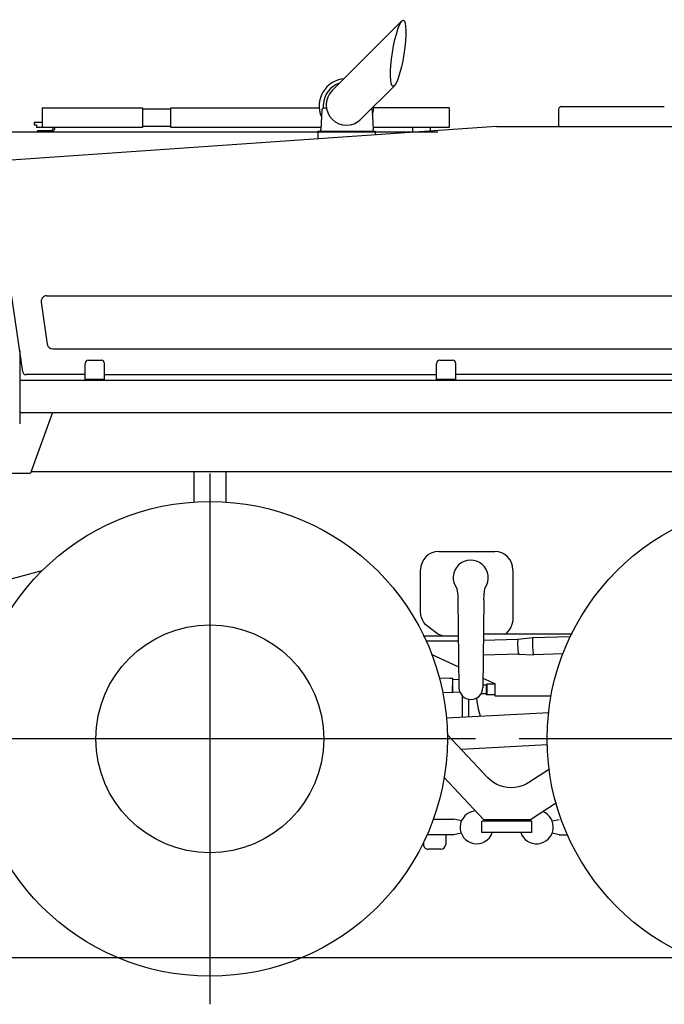
# Model space of a CAD drawing. Units: millimetres. Extents: x -39364 to 404880, y -58396 to 138944.
# Drawn here: x -16953 to -14935, y 19402 to 22487 of the extents above; entities that cross this region are included whole.
import ezdxf

# ---------------------------------------------------------------- set-up
doc = ezdxf.new("R2010")
doc.units = ezdxf.units.MM

# ---------------------------------------------------------------- blocks, each defined once
blk = doc.blocks.new('A$C77532E58')
at = {"color": 7, "linetype": 'Continuous'}
for p, q in [((3081.7, 2877.2), (3300.2, 3095.7)), ((3276.6, 2892.5), (3171.5, 2787.4)), ((2173.2, 2822.7), (2173.2, 2761.7)), ((2173.2, 2822.7), (2488.2, 2822.7)), ((2488.2, 2822.7), (2488.2, 2761.7)), ((2488.2, 2819.6), (2576.6, 2819.6)), ((2576.6, 2761.7), (2576.6, 2822.7)), ((2576.6, 2822.7), (3041.3, 2822.7)), ((3049.3, 2817.1), (3046.1, 2754.8)), ((3063.9, 2821.7), (3054.3, 2821.7)), ((3055.1, 2821.8), (3055.1, 2833.8)), ((3206.8, 2817.1), (3210.1, 2754.8)), ((3448.7, 2822.7), (3211.8, 2822.7)), ((3448.7, 2822.7), (3448.7, 2761.7)), ((3790.8, 2818.2), (3790.8, 2765.1)), ((3798.4, 2827.1), (4121.8, 2827.1)), ((2173.4, 2777.7), (2148.2, 2777.7)), ((2148.2, 2777.7), (2148.2, 2769.7)), ((2012.9, 2747.5), (3412.8, 2747.5)), ((3596.9, 2765.1), (2046.2, 2656.7)), ((2148.2, 2769.7), (2156.2, 2769.7)), ((2156.2, 2769.7), (2156.2, 2761.7)), ((2488.2, 2761.7), (2156.2, 2761.7)), ((2158.7, 2751.7), (2198.7, 2751.7)), ((2158.7, 2751.7), (2158.7, 2747.5)), ((2576.6, 2764.8), (2488.2, 2764.8)), ((3046.4, 2761.7), (2576.6, 2761.7)), ((3036.6, 2749.8), (3036.6, 2725.9)), ((3036.6, 2749.8), (3216.6, 2749.8)), ((3046.1, 2749.8), (3046.1, 2754.8)), ((3448.7, 2761.7), (3209.7, 2761.7)), ((3210.1, 2749.8), (3210.1, 2754.8)), ((3216.6, 2749.8), (3216.6, 2738.5)), ((3333.2, 2760.7), (3333.2, 2746.7)), ((3389.2, 2760.7), (3389.2, 2750.7)), ((3596.9, 2765.1), (4550.7, 2765.1)), ((2113.3, 1995.7), (2004, 2737.1)), ((2188, 2234.1), (4475.7, 2234.1)), ((2171.1, 2214.7), (2189.7, 2082.7)), ((2206.6, 2068), (4475.7, 2068)), ((2103.4, 2062.9), (2103.4, 1832.9)), ((2308.5, 1968.1), (2308.5, 2022.1)), ((2318.5, 2032.1), (2358.5, 2032.1)), ((2368.5, 1968.1), (2368.5, 2022.1)), ((3408.6, 1968.1), (3408.6, 2022.1)), ((3418.6, 2032.1), (3458.6, 2032.1)), ((3468.6, 1968.1), (3468.6, 2022.1)), ((2308.5, 1987.1), (2123.2, 1987.1)), ((2368.7, 1987.1), (3408.6, 1987.1)), ((4439.2, 1987.1), (3468.6, 1987.1)), ((2103.4, 1970), (6088.8, 1970)), ((2308.5, 1973.1), (2368.5, 1973.1)), ((3408.6, 1973.1), (3468.6, 1973.1)), ((2103.4, 1868.5), (6169.3, 1868.5)), ((2206.3, 1868.5), (2137, 1678.1)), ((2061.4, 1678.1), (2137, 1678.1)), ((2139, 1683.5), (5159.6, 1683.6)), ((2648.9, 1681.2), (2648.9, 1588.2)), ((2698.7, 1677.9), (2698.7, 14.2)), ((2748.9, 1683.1), (2748.9, 1588.2)), ((3415.8, 1433), (3590.8, 1433)), ((1895.1, 1298.5), (2173.7, 1373)), ((3358.9, 1243.7), (3358.9, 1376)), ((3647.8, 1376), (3647.8, 1215.6)), ((3472.1, 1317.3), (3473.5, 1309.8)), ((3473.5, 1309.8), (3475, 1295.8)), ((3475, 1295.8), (3475.6, 1281.8)), ((3557.3, 1295.7), (3558.9, 1309.7)), ((3558.9, 1309.7), (3560.7, 1319.8)), ((3475.6, 1281.8), (3478.7, 1006.3)), ((3556.7, 1281.7), (3553.7, 1006.3)), ((3556.7, 1281.7), (3557.3, 1295.7)), ((3359.5, 1235), (3358.9, 1243.7)), ((3361.5, 1226.5), (3359.5, 1235)), ((3364.7, 1218.5), (3361.5, 1226.5)), ((3369.1, 1211), (3364.7, 1218.5)), ((3374.6, 1204.3), (3369.1, 1211)), ((3381.1, 1198.5), (3374.6, 1204.3)), ((3644.9, 1203.8), (3641.3, 1195.4)), ((3647.8, 1215.6), (3644.9, 1203.8)), ((3411.7, 1175), (3381.1, 1198.5)), ((3411.7, 1175), (3429.2, 1169)), ((3555.6, 1175), (3833.3, 1175)), ((3636.4, 1187.6), (3625.3, 1175)), ((3641.3, 1195.4), (3636.4, 1187.6)), ((3367.1, 1169), (3476.9, 1169)), ((3374.8, 1153), (3477, 1153)), ((3663.2, 1157.3), (3555.3, 1153.8)), ((3662.7, 1149.9), (3662.6, 1144.8)), ((3662.6, 1144.8), (3662.6, 1139.2)), ((3662.9, 1154.1), (3662.7, 1149.9)), ((3663.2, 1157.3), (3662.9, 1154.1)), ((3709.7, 1162.4), (3663.2, 1157.3)), ((3709.1, 1154.5), (3709, 1149.1)), ((3709, 1149.1), (3709, 1143.2)), ((3709, 1143.2), (3709.1, 1136.9)), ((3709.4, 1159), (3709.1, 1154.5)), ((3709.7, 1162.4), (3709.4, 1159)), ((3827.4, 1166.1), (3709.7, 1162.4)), ((3391.9, 1111.8), (3477.9, 1071.9)), ((3665.7, 1111.8), (3554.8, 1108.3)), ((3662.6, 1139.2), (3662.8, 1133.4)), ((3662.8, 1133.4), (3663.1, 1127.8)), ((3663.1, 1127.8), (3663.5, 1122.6)), ((3663.5, 1122.6), (3664, 1118.2)), ((3664, 1118.2), (3664.5, 1114.8)), ((3664.5, 1114.8), (3665, 1112.6)), ((3665, 1112.6), (3665.6, 1111.8)), ((3665.6, 1111.8), (3666.1, 1112.4)), ((3665.7, 1111.8), (3712.7, 1109.3)), ((3666.1, 1112.4), (3666.5, 1114.3)), ((3709.1, 1136.9), (3709.4, 1130.7)), ((3709.4, 1130.7), (3709.8, 1124.8)), ((3709.8, 1124.8), (3710.3, 1119.6)), ((3710.3, 1119.6), (3710.8, 1115.2)), ((3710.8, 1115.2), (3711.4, 1111.9)), ((3711.4, 1111.9), (3712, 1109.9)), ((3804.2, 1112.3), (3712.7, 1109.3)), ((3713.1, 1110.1), (3713.6, 1112.2)), ((3712, 1109.9), (3712.6, 1109.3)), ((3712.6, 1109.3), (3713.1, 1110.1)), ((3449.4, 1035.1), (3417.8, 1036.4)), ((3452.5, 1035), (3449.4, 1035.1)), ((3455.4, 1035), (3452.5, 1035)), ((3457.7, 1034.9), (3455.4, 1035)), ((3458.9, 1034.9), (3457.7, 1034.9)), ((3458.3, 990.3), (3460.1, 1034.9)), ((3459.6, 1035), (3458.9, 1034.9)), ((3459.8, 1035), (3459.6, 1035)), ((3460, 1033.2), (3478.4, 1032.4)), ((3554, 1036.6), (3591, 1019.5)), ((3591, 1019.5), (3591, 981)), ((3458.2, 990.2), (3428.2, 991.4)), ((3459.1, 1011.3), (3458.3, 990.3)), ((3458.4, 993.2), (3481.5, 992.3)), ((3564.1, 987.5), (3548.4, 987.5)), ((3564.1, 1014.5), (3553.8, 1014.5)), ((3567.2, 1016.9), (3564.1, 1016.7)), ((3564.1, 1016.7), (3564.1, 985.1)), ((3571.2, 1017.1), (3567.2, 1016.9)), ((3567.2, 985.3), (3567.2, 1016.9)), ((3576, 1017.3), (3571.2, 1017.1)), ((3581.4, 1017.3), (3576, 1017.3)), ((3586.8, 1017.3), (3581.4, 1017.3)), ((3591, 1017.3), (3586.8, 1017.3)), ((3489.2, 980), (3489.2, 914.2)), ((3509.5, 915.3), (3509.5, 969.7)), ((3533.8, 973.6), (3534.9, 963.4)), ((3534.9, 963.4), (3536.8, 951.7)), ((3564.1, 985.1), (3591, 985.1)), ((3591, 981), (3767.4, 981)), ((3439.6, 911.5), (3761.2, 928.8)), ((3536.8, 951.7), (3539.2, 940.1)), ((3539.2, 940.1), (3542.1, 928.7)), ((3542.1, 928.7), (3545.5, 917.6)), ((3530.6, 846), (1866.8, 846)), ((3569.6, 724.1), (3442.4, 859.9)), ((5330.7, 846), (3666.9, 846)), ((3485.5, 813.9), (3755.2, 828.4)), ((3762.6, 751.2), (3697.6, 708.8)), ((3432.5, 724.5), (3555.4, 593.3)), ((3578.1, 716.1), (3569.6, 724.1)), ((3587.4, 709.1), (3578.1, 716.1)), ((3597.5, 703.2), (3587.4, 709.1)), ((3608.2, 698.6), (3597.5, 703.2)), ((3619.3, 695.2), (3608.2, 698.6)), ((3630.8, 693.1), (3619.3, 695.2)), ((3642.5, 692.4), (3630.8, 693.1)), ((3654.1, 693.1), (3642.5, 692.4)), ((3665.6, 695.1), (3654.1, 693.1)), ((3676.8, 698.4), (3665.6, 695.1)), ((3687.5, 703), (3676.8, 698.4)), ((3697.6, 708.8), (3687.5, 703)), ((3703.2, 593.3), (3784, 646.1)), ((3398.5, 593.9), (3463.3, 594)), ((3486.6, 588.6), (3463.3, 594)), ((3550.1, 552.5), (3550.1, 588)), ((3706.8, 588), (3550.1, 588)), ((3555.4, 593.3), (3703.2, 593.3)), ((3706.8, 552.5), (3706.8, 588)), ((3770.7, 588.8), (3793, 593.4)), ((3379.3, 545.9), (3463.3, 546)), ((3437.3, 546), (3437.3, 515.1)), ((3463.3, 546), (3485.8, 551.2)), ((3706.8, 552.5), (3550.1, 552.5)), ((3792.7, 545.7), (3771.1, 550.5)), ((3792.7, 545.7), (3815.7, 545.6)), ((3422.3, 500.3), (3382.3, 500.3)), ((135, 161), (15819.9, 161))]:
    blk.add_line(p, q, dxfattribs=at)
for centre, radius in [((2698.7, 846), 743.8), ((4498.8, 846), 743.8), ((2698.7, 846), 356.7)]:
    blk.add_circle(centre, radius, dxfattribs=at)
for centre, radius, start, end in [((3126.6, 2829.1), 85.5, 95.2931, 203.522), ((3126.6, 2832.3), 71.5, 107.6114, 178.7993), ((3054.3, 2816.8), 4.96, 90, 177.0097), ((3201.9, 2816.8), 4.96, 2.9903, 52.8172), ((3126.6, 2829.1), 85.5, 341.4289, 359.2717), ((3799.7, 2818.2), 8.89, 90, 180), ((2198.7, 2761.7), 10, 270, 0), ((2198.7, 2761.7), 15, 288.6168, 0), ((2188, 2217.1), 17.1, 90, 187.9955), ((2206.6, 2085.1), 17.1, 187.9955, 270.0001), ((2318.5, 2022.1), 10, 90, 180), ((2358.5, 2022.1), 10, 0, 90), ((3418.6, 2022.1), 10, 90, 180), ((3458.6, 2022.1), 10, 0, 90), ((2123.3, 1997.1), 10.1, 188.3832, 270), ((3415.8, 1376), 57, 90, 180), ((3590.8, 1376), 57, 0, 90), ((3515.6, 1350.9), 55, 325.0617, 217.6694), ((3516.2, 1006.7), 37.5, 180.6268, 0), ((3534.2, 568.8), 51.5, 94.4342, 341.5555), ((3721.8, 569.7), 52.5, 199.1206, 67.8245), ((3382.3, 515.1), 14.8, 162.3193, 270.0352), ((3422.5, 515.1), 14.8, 270.0352, 0)]:
    blk.add_arc(centre, radius, start, end, dxfattribs=at)
blk.add_ellipse((3288.5, 2994.2), major_axis=(-16.2, -103.6), ratio=0.171984, dxfattribs=at)
blk.add_ellipse((3126.6, 2832.3), major_axis=(-58.2, -25.4), ratio=0.999971, start_param=5.086501, end_param=8.228093, dxfattribs=at)

msp = doc.modelspace()

# ---------------------------------------------------------------- block references
msp.add_blockref('A$C77532E58', (-19056.68, 19387.53))

doc.saveas('drawing.dxf')
